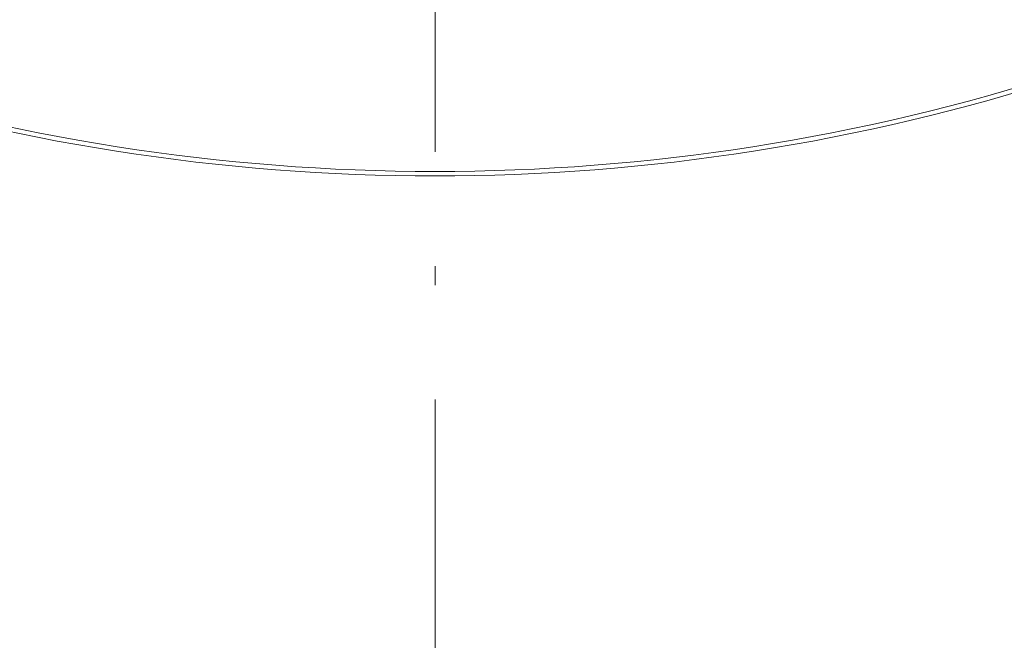
# Model space of a CAD drawing. Extents: x 44 to 821, y 23 to 573.
# Drawn here: x 705 to 718, y 251 to 259 of the extents above; entities that cross this region are included whole.
import ezdxf

# ---------------------------------------------------------------- set-up
doc = ezdxf.new("R2010")
doc.units = 0
doc.linetypes.add('DASHDOT', pattern=[18.5, 12, -3, 0.5, -3])
doc.layers.get('0').update_dxf_attribs({"lineweight": 13})

# ---------------------------------------------------------------- blocks, each defined once
blk = doc.blocks.new('BLOCK669')
at = {"color": 7, "linetype": 'DASHDOT', "lineweight": 13}
blk.add_line((0, 106.576904), (0, -106.576904), dxfattribs=at)
blk = doc.blocks.new('BLOCK674')
at = {"color": 7, "lineweight": 40}
for radius in [77.732, 77.4]:
    blk.add_circle((0, 0), radius, dxfattribs=at)
at = {"color": 7, "lineweight": 13}
for centre, radius, start, end in [((0, 0), 81.982, 103.68562, 61.35211), ((0, 0), 77.83, 355.65186, 352.34814), ((0, 0), 80.588, 175.42222, 262.57778), ((0, 0), 79.589, 175.43995, 262.56005), ((0, 0), 78.13, 175.46684, 262.53316), ((0, 0), 79.589, 265.43995, 352.56005), ((0, 0), 78.13, 265.46684, 352.53316), ((0, 0), 80.588, 265.42222, 352.57778), ((0, -0.012), 53.926, 252.1479, 287.852), ((0, 0.018), 54.074, 252.1577, 287.8422)]:
    blk.add_arc(centre, radius, start, end, dxfattribs=at)
at = {"color": 7, "lineweight": 40}
for radius, start, end in [(81.982, 241.35211, 76.31438), (76.916, 174.18623, 158.81377)]:
    blk.add_arc((0, 0), radius, start, end, dxfattribs=at)

msp = doc.modelspace()

# ---------------------------------------------------------------- block references
at = {"lineweight": 0, "xscale": 0.5, "yscale": 0.5, "zscale": 0.5}
for name in ['BLOCK669', 'BLOCK674']:
    msp.add_blockref(name, (710.2287, 284.2518), dxfattribs=at)

doc.saveas('drawing.dxf')
